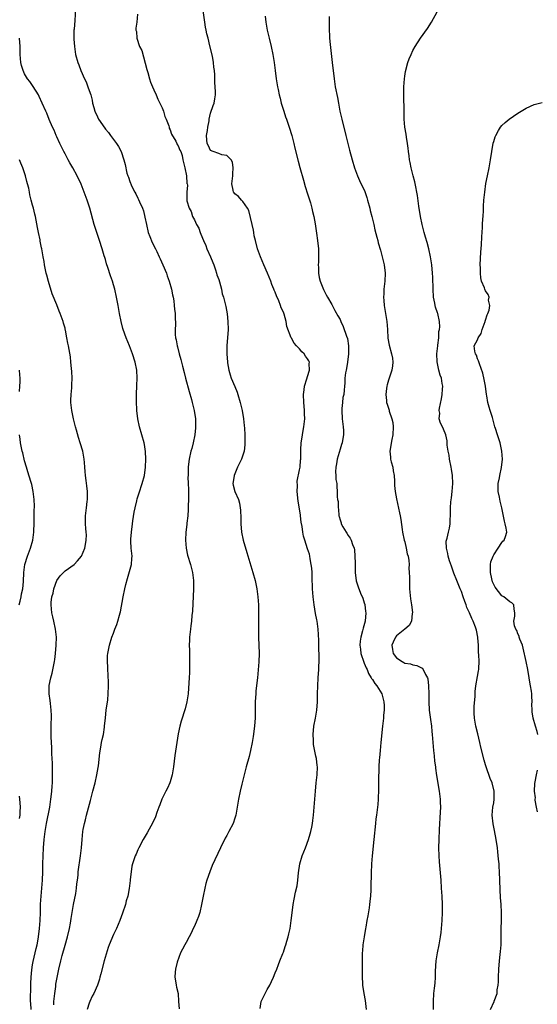
# Model space of a CAD drawing. Units: inches. Extents: x 2613000 to 2616000, y 1512000 to 1515000.
# Drawn here: x 2613696 to 2613824, y 1512396 to 1512640 of the extents above; entities that cross this region are included whole.
import ezdxf

# ---------------------------------------------------------------- set-up
doc = ezdxf.new("R2010")
doc.units = ezdxf.units.IN
doc.header["$MEASUREMENT"] = 0
doc.layers.add('LD26131512_2ft', color=102, linetype='Continuous')

msp = doc.modelspace()

# ---------------------------------------------------------------- linework, layer by layer
at = {"layer": 'LD26131512_2ft'}
for points, elevation in [([(2613709.63, 1512642.37), (2613709.39, 1512639.39), (2613709.24, 1512637.24), (2613709.2, 1512637), (2613709.22, 1512635.22), (2613709.19, 1512635), (2613709.19, 1512634.81), (2613709.31, 1512633), (2613709.62, 1512631), (2613710.18, 1512629), (2613710.42, 1512628.42), (2613710.92, 1512627), (2613711.79, 1512625), (2613712.2, 1512624.2), (2613712.67, 1512623), (2613713, 1512622.06), (2613713.35, 1512621), (2613713.72, 1512619.72), (2613713.83, 1512619), (2613714.09, 1512617.91), (2613714.37, 1512617), (2613715, 1512615.57), (2613715.21, 1512615.21), (2613715.3, 1512615), (2613716.82, 1512612.82), (2613717, 1512612.58), (2613717.72, 1512611.72), (2613718.29, 1512611), (2613719, 1512610.01), (2613719.77, 1512609), (2613720.24, 1512608.24), (2613720.85, 1512607), (2613721.53, 1512605), (2613721.84, 1512603.84), (2613722.31, 1512601.69), (2613722.51, 1512601), (2613722.67, 1512600.67), (2613723, 1512599.58), (2613723.18, 1512599.18), (2613723.24, 1512599), (2613723.43, 1512598.57), (2613724.26, 1512597), (2613724.54, 1512596.54), (2613725, 1512595.47), (2613725.18, 1512595.18), (2613725.39, 1512594.61), (2613726.14, 1512593), (2613726.39, 1512592.39), (2613726.78, 1512590.78), (2613727.11, 1512589), (2613727.58, 1512587), (2613727.98, 1512586.02), (2613728.53, 1512584.53), (2613729.34, 1512583), (2613729.67, 1512582.33), (2613730.31, 1512581), (2613730.5, 1512580.5), (2613731.23, 1512579), (2613732.06, 1512577), (2613732.29, 1512576.29), (2613732.78, 1512575), (2613733.34, 1512573), (2613733.58, 1512571.58), (2613733.73, 1512571), (2613733.9, 1512570.1), (2613734.01, 1512569), (2613734.04, 1512568.04), (2613734.21, 1512567), (2613734.21, 1512566.21), (2613734.29, 1512564.29), (2613734.23, 1512563), (2613734.23, 1512561.77), (2613734.36, 1512561), (2613734.52, 1512560.52), (2613734.71, 1512559), (2613734.79, 1512558.79), (2613735.23, 1512557), (2613735.64, 1512555.64), (2613735.77, 1512555), (2613736.02, 1512553.98), (2613736.43, 1512552.43), (2613736.78, 1512551), (2613737.69, 1512547.69), (2613738.26, 1512545.74), (2613738.46, 1512545), (2613738.94, 1512543), (2613739.24, 1512541), (2613739.3, 1512539), (2613739.29, 1512538.71), (2613739.08, 1512537), (2613738.67, 1512535), (2613738.34, 1512533.66), (2613738.15, 1512533), (2613737.69, 1512531), (2613737.58, 1512530.42), (2613737.45, 1512529), (2613737.47, 1512527.47), (2613737.42, 1512527), (2613737.41, 1512526.59), (2613737.49, 1512525), (2613737.54, 1512523.54), (2613737.51, 1512521), (2613737.43, 1512519.43), (2613737.46, 1512518.54), (2613737.34, 1512517), (2613737.15, 1512515.15), (2613737.14, 1512514.86), (2613736.9, 1512513), (2613736.78, 1512511), (2613736.93, 1512509), (2613737.3, 1512507.3), (2613738.01, 1512505), (2613738.54, 1512503), (2613738.8, 1512501), (2613738.81, 1512499), (2613738.52, 1512493.48), (2613738.37, 1512492.37), (2613738.28, 1512491), (2613738.15, 1512489.85), (2613738.01, 1512489), (2613737.81, 1512487), (2613737.76, 1512486.24), (2613737.74, 1512485), (2613737.78, 1512483.78), (2613737.77, 1512483), (2613737.79, 1512481), (2613737.75, 1512478.25), (2613737.7, 1512477), (2613737.57, 1512474.43), (2613737.42, 1512473), (2613737.11, 1512471), (2613736.68, 1512469.32), (2613735.72, 1512466.28), (2613735.4, 1512465), (2613735, 1512463.09), (2613734.19, 1512457.81), (2613733.82, 1512455), (2613733.5, 1512453), (2613733, 1512451.27), (2613732.91, 1512451), (2613732.31, 1512449.69), (2613731.94, 1512449), (2613730.95, 1512447), (2613730.43, 1512445.57), (2613730.2, 1512445), (2613729.72, 1512443.72), (2613729.34, 1512442.66), (2613728.74, 1512441.26), (2613727.32, 1512438.68), (2613726.31, 1512437), (2613725.25, 1512435), (2613725, 1512434.45), (2613724.57, 1512433.43), (2613724.35, 1512433), (2613724.01, 1512432.01), (2613723.67, 1512431), (2613723.53, 1512430.47), (2613723.32, 1512429), (2613723.15, 1512427.15), (2613723.1, 1512426.9), (2613722.88, 1512424.88), (2613722.5, 1512423), (2613722.14, 1512421.86), (2613721.93, 1512421), (2613721.19, 1512418.81), (2613720.52, 1512417), (2613719.73, 1512415), (2613719, 1512413.54), (2613717.91, 1512411), (2613717.66, 1512410.34), (2613716.65, 1512407), (2613715.83, 1512403.83), (2613715.63, 1512403), (2613715.49, 1512402.51), (2613715, 1512401), (2613714.09, 1512399), (2613713.72, 1512398.28), (2613713.17, 1512397), (2613713, 1512396.57), (2613712.46, 1512395)], 7848), ([(2613755.23, 1512395.23), (2613755.52, 1512397), (2613756.47, 1512399), (2613757, 1512399.96), (2613757.62, 1512401), (2613758.1, 1512401.9), (2613758.54, 1512403), (2613759, 1512404.06), (2613759.36, 1512405), (2613759.83, 1512406.17), (2613760.13, 1512407), (2613760.89, 1512408.89), (2613761, 1512409.19), (2613761.43, 1512410.57), (2613761.59, 1512411), (2613761.87, 1512411.87), (2613762.18, 1512413), (2613762.31, 1512413.69), (2613762.66, 1512415), (2613762.95, 1512417), (2613763.13, 1512418.87), (2613763.43, 1512421), (2613763.7, 1512422.3), (2613764, 1512424), (2613764.4, 1512425.6), (2613764.58, 1512427), (2613764.76, 1512428.76), (2613765.1, 1512431), (2613765.68, 1512433), (2613766.03, 1512433.97), (2613766.48, 1512435), (2613767.24, 1512437), (2613767.61, 1512438.39), (2613767.8, 1512439), (2613768.04, 1512440.04), (2613768.23, 1512441), (2613768.3, 1512441.7), (2613768.48, 1512443), (2613768.77, 1512447), (2613768.95, 1512448.95), (2613769.1, 1512451), (2613769.31, 1512453), (2613769.41, 1512455), (2613769.34, 1512455.34), (2613769.16, 1512457), (2613769, 1512457.62), (2613768.48, 1512460.48), (2613768.43, 1512461), (2613768.41, 1512461.59), (2613768.33, 1512463), (2613768.54, 1512465), (2613768.95, 1512467), (2613769.29, 1512469), (2613769.41, 1512471), (2613769.44, 1512473), (2613769.52, 1512475), (2613769.62, 1512477), (2613769.75, 1512479), (2613769.77, 1512479.77), (2613769.84, 1512481), (2613769.87, 1512482.13), (2613769.84, 1512483), (2613769.76, 1512483.76), (2613769.79, 1512486.21), (2613769.65, 1512487.65), (2613769.61, 1512489), (2613769.33, 1512491), (2613769.28, 1512491.28), (2613768.9, 1512492.9), (2613768.57, 1512495), (2613768.37, 1512497), (2613768.21, 1512499), (2613768.1, 1512501.9), (2613768.08, 1512503), (2613768.04, 1512504.04), (2613767.9, 1512505), (2613767.59, 1512506.41), (2613767.56, 1512507), (2613767.49, 1512507.49), (2613767, 1512508.87), (2613766.34, 1512511), (2613766.01, 1512512.01), (2613765.84, 1512513), (2613765.65, 1512514.35), (2613765.41, 1512515.41), (2613765.23, 1512517), (2613765.19, 1512517.19), (2613765, 1512518.72), (2613764.66, 1512520.66), (2613764.41, 1512523), (2613764.45, 1512524.45), (2613764.43, 1512525.57), (2613765, 1512528.4), (2613765.11, 1512529), (2613765.22, 1512530.78), (2613765.28, 1512531), (2613765.3, 1512531.3), (2613765.32, 1512533.32), (2613765.42, 1512535), (2613765.46, 1512535.46), (2613765.72, 1512537), (2613765.93, 1512538.07), (2613766.07, 1512539), (2613766.27, 1512541), (2613766.22, 1512542.22), (2613766.21, 1512543), (2613766.1, 1512544.1), (2613766.04, 1512545), (2613765.98, 1512547), (2613766.14, 1512548.14), (2613766.23, 1512549), (2613766.83, 1512550.83), (2613767, 1512551.39), (2613767.44, 1512553), (2613767.4, 1512554.6), (2613767.43, 1512555), (2613767.28, 1512555.28), (2613767, 1512555.76), (2613766.47, 1512556.47), (2613766.16, 1512557), (2613765.53, 1512557.53), (2613765, 1512558.25), (2613764.28, 1512559), (2613763.63, 1512559.63), (2613763, 1512560.92), (2613762.95, 1512561), (2613761.82, 1512563.82), (2613761.65, 1512565), (2613761.2, 1512566.8), (2613761, 1512567.35), (2613760.42, 1512568.42), (2613760.29, 1512569), (2613759.87, 1512570.13), (2613759.32, 1512571.32), (2613759, 1512572.24), (2613758.73, 1512572.73), (2613758.67, 1512573), (2613758.15, 1512574.15), (2613757.91, 1512575), (2613757.09, 1512577), (2613756.14, 1512579), (2613755.36, 1512581), (2613754.63, 1512583), (2613754.09, 1512585), (2613753.81, 1512586.19), (2613753.68, 1512587), (2613753.62, 1512587.62), (2613753.28, 1512589), (2613752.48, 1512592.48), (2613752.1, 1512593), (2613751, 1512594.63), (2613750.63, 1512595), (2613749.93, 1512595.93), (2613749, 1512596.55), (2613748.85, 1512596.85), (2613748.69, 1512597), (2613748.57, 1512597.43), (2613748.25, 1512599), (2613748.46, 1512601), (2613748.47, 1512601.53), (2613748.62, 1512603), (2613748.41, 1512604.41), (2613748.11, 1512605), (2613747, 1512606.02), (2613745.8, 1512606.2), (2613745, 1512606.53), (2613743.65, 1512607), (2613743, 1512607.31), (2613742.45, 1512608.45), (2613742.16, 1512609), (2613742.06, 1512609.94), (2613742.01, 1512611), (2613742.21, 1512612.21), (2613742.31, 1512613), (2613742.61, 1512614.61), (2613742.67, 1512615), (2613743, 1512616.48), (2613743.63, 1512618.37), (2613743.88, 1512619), (2613744.02, 1512620.02), (2613744.18, 1512621), (2613744.22, 1512621.78), (2613744.14, 1512623), (2613744.05, 1512624.05), (2613744.07, 1512625), (2613744.06, 1512625.94), (2613743.96, 1512627), (2613743.83, 1512627.83), (2613743.72, 1512629), (2613743.43, 1512630.57), (2613742.83, 1512633.17), (2613742.37, 1512635), (2613742.11, 1512636.11), (2613741.92, 1512637), (2613741.78, 1512637.78), (2613741.58, 1512639), (2613741.02, 1512643)], 7852), ([(2613724.96, 1512640.96), (2613724.77, 1512639), (2613724.51, 1512637.49), (2613724.55, 1512637), (2613724.64, 1512636.64), (2613724.74, 1512635), (2613725.46, 1512633), (2613725.97, 1512631.97), (2613726.43, 1512630.43), (2613726.85, 1512628.85), (2613727.27, 1512627.27), (2613727.32, 1512627), (2613727.44, 1512626.56), (2613727.89, 1512625), (2613728.16, 1512624.16), (2613728.65, 1512623), (2613729, 1512622.29), (2613729.57, 1512621), (2613729.97, 1512619.97), (2613730.46, 1512619), (2613731, 1512617.8), (2613731.32, 1512617), (2613731.71, 1512615.71), (2613732, 1512615), (2613732.65, 1512613.35), (2613732.73, 1512613), (2613732.76, 1512612.76), (2613733, 1512612.35), (2613733.32, 1512611.32), (2613734.39, 1512609.61), (2613734.67, 1512609), (2613734.74, 1512608.74), (2613735, 1512608.43), (2613735.38, 1512607.38), (2613735.6, 1512607), (2613735.94, 1512606.06), (2613736.17, 1512605), (2613736.27, 1512604.27), (2613736.67, 1512603), (2613737.05, 1512601), (2613737.14, 1512599.14), (2613737.2, 1512599), (2613737.26, 1512598.74), (2613737.12, 1512597), (2613737.12, 1512595.12), (2613737.14, 1512594.86), (2613737.69, 1512593), (2613738.18, 1512592.18), (2613738.54, 1512591), (2613739, 1512590.1), (2613739.52, 1512589), (2613740.06, 1512588.06), (2613740.41, 1512587), (2613741, 1512585.62), (2613741.24, 1512585), (2613741.81, 1512583.81), (2613742.09, 1512583), (2613743, 1512580.98), (2613743.57, 1512579.57), (2613743.77, 1512579), (2613744.22, 1512577.78), (2613744.49, 1512577), (2613744.58, 1512576.58), (2613745, 1512575.42), (2613745.21, 1512574.79), (2613745.67, 1512573), (2613745.88, 1512571.88), (2613746.19, 1512571), (2613746.62, 1512569.38), (2613746.73, 1512568.73), (2613747.1, 1512566.9), (2613747.3, 1512565), (2613747.33, 1512563), (2613747, 1512559), (2613746.98, 1512557), (2613747.15, 1512555), (2613747.18, 1512554.82), (2613747.48, 1512553), (2613747.82, 1512551.82), (2613748.08, 1512551), (2613748.96, 1512548.96), (2613749.55, 1512547.55), (2613749.74, 1512547), (2613750.34, 1512545), (2613750.8, 1512543), (2613751.12, 1512541), (2613751.29, 1512539.29), (2613751.37, 1512538.63), (2613751.48, 1512537), (2613751.5, 1512535), (2613751.44, 1512534.56), (2613751.29, 1512533), (2613750.65, 1512531), (2613750.34, 1512530.34), (2613749.65, 1512529), (2613748.8, 1512527), (2613748.62, 1512525.38), (2613748.52, 1512525), (2613748.54, 1512524.54), (2613749.02, 1512523.02), (2613749.91, 1512521), (2613750.15, 1512520.15), (2613750.33, 1512519), (2613750.39, 1512518.39), (2613750.45, 1512516.45), (2613750.47, 1512515), (2613750.63, 1512513), (2613751.02, 1512511.02), (2613751.92, 1512507.92), (2613753.43, 1512503), (2613754, 1512501), (2613754.2, 1512500.2), (2613754.44, 1512499), (2613754.69, 1512497), (2613754.82, 1512495), (2613754.87, 1512493), (2613754.87, 1512491), (2613754.84, 1512488.84), (2613754.84, 1512487), (2613754.99, 1512483), (2613754.92, 1512480.92), (2613754.56, 1512477), (2613754.21, 1512473.79), (2613754.15, 1512473), (2613754.12, 1512472.12), (2613754.05, 1512471), (2613754.03, 1512469.97), (2613754.05, 1512468.05), (2613754.02, 1512467), (2613753.94, 1512466.06), (2613753.89, 1512465), (2613753.53, 1512462.47), (2613753.28, 1512461), (2613752.88, 1512459), (2613752.51, 1512457.49), (2613751.8, 1512455), (2613751.28, 1512453), (2613750.72, 1512450.72), (2613750.32, 1512449), (2613749.93, 1512447), (2613749.61, 1512445), (2613749.22, 1512443), (2613749, 1512442.27), (2613748.55, 1512441), (2613747.55, 1512439), (2613747, 1512437.97), (2613746.64, 1512437.36), (2613745.44, 1512435), (2613743.4, 1512430.6), (2613742.78, 1512429), (2613742.1, 1512427), (2613741.85, 1512426.15), (2613741.56, 1512425), (2613741.15, 1512423), (2613740.79, 1512421), (2613740.3, 1512419), (2613739.99, 1512418.01), (2613739.61, 1512417), (2613739, 1512415.57), (2613738.69, 1512415), (2613738.16, 1512413.84), (2613737.68, 1512413), (2613737, 1512411.54), (2613736.63, 1512411), (2613736.09, 1512409.91), (2613735.52, 1512409), (2613734.72, 1512406.72), (2613734.33, 1512405), (2613734.24, 1512404.24), (2613734.15, 1512403), (2613734.42, 1512401.58), (2613734.51, 1512401), (2613734.55, 1512400.55), (2613734.95, 1512399), (2613735.1, 1512397), (2613735.19, 1512395.19)], 7850), ([(2613756.48, 1512640.48), (2613756.66, 1512639), (2613756.99, 1512637), (2613757.45, 1512635), (2613757.95, 1512633), (2613758.41, 1512631), (2613758.72, 1512629), (2613758.95, 1512627), (2613759.2, 1512625), (2613759.5, 1512623.5), (2613759.55, 1512623), (2613759.69, 1512622.31), (2613759.99, 1512621), (2613760.2, 1512620.2), (2613760.49, 1512619), (2613761.08, 1512617), (2613761.56, 1512615.56), (2613761.74, 1512615), (2613762.42, 1512613), (2613763.06, 1512611), (2613763.56, 1512609), (2613763.81, 1512607.81), (2613764.64, 1512604.64), (2613765.09, 1512603.09), (2613765.95, 1512599.95), (2613766.4, 1512598.4), (2613767, 1512596.54), (2613767.68, 1512594.32), (2613768.04, 1512593), (2613768.2, 1512592.2), (2613768.5, 1512591), (2613768.84, 1512589.16), (2613769.19, 1512586.81), (2613769.45, 1512585), (2613769.66, 1512583), (2613769.66, 1512582.34), (2613769.7, 1512581), (2613769.64, 1512579.64), (2613769.63, 1512579), (2613769.68, 1512578.32), (2613769.69, 1512577), (2613769.87, 1512575.87), (2613770.1, 1512575), (2613770.93, 1512572.93), (2613771.57, 1512571.57), (2613771.94, 1512571), (2613773, 1512569.24), (2613773.7, 1512567.7), (2613774.43, 1512566.43), (2613775, 1512565.48), (2613775.19, 1512565), (2613775.78, 1512563.78), (2613776.58, 1512561.42), (2613776.82, 1512560.82), (2613777.11, 1512559), (2613777.13, 1512557), (2613776.88, 1512555), (2613776.62, 1512553.38), (2613776.51, 1512553), (2613776.36, 1512552.36), (2613776.23, 1512551), (2613776.19, 1512549.81), (2613776.09, 1512549), (2613776.03, 1512548.03), (2613775.91, 1512547), (2613775.73, 1512546.27), (2613775.6, 1512545), (2613775.49, 1512543.49), (2613775.41, 1512543), (2613775.51, 1512541), (2613775.67, 1512539.67), (2613775.81, 1512539), (2613775.88, 1512538.12), (2613775.88, 1512537), (2613775.59, 1512535.59), (2613775.5, 1512535), (2613775.4, 1512534.6), (2613775, 1512533.49), (2613774.29, 1512531), (2613774.14, 1512529.86), (2613773.95, 1512529), (2613773.87, 1512527.87), (2613773.97, 1512527), (2613773.99, 1512525.99), (2613774.21, 1512525), (2613774.21, 1512524.21), (2613774.31, 1512523), (2613774.32, 1512521.68), (2613774.39, 1512521), (2613774.52, 1512520.52), (2613774.54, 1512519), (2613774.64, 1512518.64), (2613774.74, 1512517), (2613774.81, 1512516.81), (2613775, 1512516), (2613775.26, 1512515.26), (2613775.32, 1512515), (2613775.7, 1512514.3), (2613776.48, 1512513), (2613776.69, 1512512.69), (2613777, 1512512.13), (2613777.51, 1512511.51), (2613777.75, 1512511), (2613778.1, 1512509.9), (2613778.47, 1512509), (2613778.57, 1512508.57), (2613778.7, 1512507), (2613778.71, 1512505.29), (2613778.74, 1512505), (2613778.76, 1512503), (2613778.97, 1512500.97), (2613779.45, 1512499.45), (2613780.1, 1512497.9), (2613780.67, 1512496.67), (2613781, 1512495.5), (2613781.12, 1512495.12), (2613781.34, 1512493.34), (2613781.35, 1512493), (2613781.18, 1512491), (2613780.73, 1512489.27), (2613780.58, 1512488.58), (2613780.14, 1512487), (2613779.98, 1512486.02), (2613779.92, 1512485), (2613780.05, 1512484.05), (2613780.17, 1512483), (2613780.87, 1512480.87), (2613781, 1512480.58), (2613781.44, 1512479.44), (2613781.68, 1512479), (2613782.07, 1512478.07), (2613782.74, 1512477), (2613782.82, 1512476.82), (2613783, 1512476.57), (2613783.6, 1512475.6), (2613784.09, 1512475), (2613785.3, 1512473), (2613785.83, 1512471), (2613785.89, 1512470.11), (2613785.89, 1512469), (2613785.76, 1512467.76), (2613785.74, 1512467), (2613785.68, 1512466.32), (2613785.52, 1512465), (2613785.07, 1512461), (2613784.89, 1512459), (2613784.76, 1512457.24), (2613784.71, 1512456.71), (2613784.6, 1512455), (2613784.56, 1512453.44), (2613784.52, 1512453), (2613784.49, 1512452.49), (2613784.51, 1512449.49), (2613784.43, 1512447), (2613784.33, 1512445.67), (2613784, 1512443), (2613783.88, 1512442.12), (2613783.76, 1512441), (2613783.38, 1512437), (2613782.95, 1512433), (2613782.79, 1512431), (2613782.7, 1512428.7), (2613782.65, 1512425.35), (2613782.59, 1512424.59), (2613782.51, 1512423), (2613782.43, 1512422.43), (2613782.3, 1512421), (2613782.17, 1512420.17), (2613781.88, 1512418.12), (2613781.66, 1512417), (2613781.37, 1512415.37), (2613781.31, 1512415), (2613780.94, 1512413), (2613780.63, 1512411), (2613780.52, 1512409.48), (2613780.51, 1512409), (2613780.46, 1512403), (2613780.56, 1512401.44), (2613780.58, 1512401), (2613780.89, 1512399), (2613781.21, 1512397.21), (2613781.45, 1512395)], 7854), ([(2613772.35, 1512640.35), (2613772.31, 1512639), (2613772.31, 1512637.69), (2613772.43, 1512635), (2613772.57, 1512633.43), (2613773.1, 1512629), (2613773.52, 1512625), (2613773.84, 1512623), (2613774.36, 1512620.36), (2613774.6, 1512619), (2613774.98, 1512616.98), (2613775.44, 1512615), (2613776.46, 1512611), (2613777.35, 1512607.35), (2613777.97, 1512605), (2613778.56, 1512603), (2613779.3, 1512601), (2613779.85, 1512599.85), (2613781.11, 1512597.11), (2613781.62, 1512595.62), (2613781.8, 1512595), (2613782.35, 1512593), (2613782.47, 1512592.47), (2613782.86, 1512591), (2613783.35, 1512589), (2613783.65, 1512587.65), (2613784.12, 1512585.88), (2613784.33, 1512585), (2613784.47, 1512584.47), (2613785, 1512582.64), (2613785.44, 1512581), (2613785.9, 1512579), (2613786.16, 1512577), (2613786.1, 1512575), (2613785.87, 1512573), (2613785.82, 1512571.82), (2613785.75, 1512571), (2613785.8, 1512570.2), (2613785.92, 1512569), (2613786.26, 1512567), (2613786.58, 1512565), (2613786.73, 1512563), (2613786.86, 1512560.86), (2613787.15, 1512559.15), (2613787.75, 1512557), (2613787.96, 1512555.96), (2613788.1, 1512555), (2613787.94, 1512554.06), (2613787.84, 1512553), (2613787.15, 1512551), (2613787, 1512550.53), (2613786.67, 1512549.33), (2613786.56, 1512549), (2613786.48, 1512548.48), (2613786.34, 1512547), (2613786.5, 1512545.5), (2613786.51, 1512545), (2613786.62, 1512544.62), (2613787.12, 1512543.12), (2613787.18, 1512542.82), (2613787.81, 1512541), (2613788.04, 1512540.04), (2613788.13, 1512539), (2613788.09, 1512537), (2613787.83, 1512535.83), (2613787.31, 1512533), (2613787.48, 1512531.48), (2613787.51, 1512531), (2613787.66, 1512530.34), (2613788.03, 1512529), (2613788.15, 1512528.15), (2613788.36, 1512527), (2613788.47, 1512525.53), (2613788.48, 1512524.48), (2613788.66, 1512523), (2613789, 1512521.2), (2613789.72, 1512517.72), (2613789.85, 1512517), (2613790.06, 1512516.06), (2613790.37, 1512513.63), (2613790.49, 1512513), (2613790.88, 1512511), (2613791, 1512510.59), (2613791.38, 1512509), (2613791.64, 1512507.64), (2613791.84, 1512507), (2613792, 1512506), (2613792.06, 1512505), (2613792.03, 1512504.03), (2613792.12, 1512503), (2613792.17, 1512501.83), (2613792.15, 1512501), (2613792.22, 1512499), (2613792.46, 1512496.46), (2613792.7, 1512495), (2613792.9, 1512493.1), (2613792.9, 1512493), (2613792.86, 1512492.86), (2613792.69, 1512491), (2613792.12, 1512489.88), (2613791, 1512489.02), (2613789, 1512487.38), (2613788.74, 1512487), (2613788.18, 1512485.82), (2613787.8, 1512485), (2613787.96, 1512483.96), (2613788.12, 1512483), (2613789, 1512481.91), (2613790.36, 1512481), (2613790.78, 1512480.78), (2613791, 1512480.62), (2613792.41, 1512480.41), (2613793, 1512480.17), (2613794.02, 1512480.02), (2613795, 1512479.55), (2613795.32, 1512479.32), (2613795.6, 1512479), (2613796.17, 1512477.83), (2613796.64, 1512477), (2613796.73, 1512476.73), (2613796.91, 1512475), (2613796.95, 1512473), (2613796.96, 1512471), (2613797.05, 1512469), (2613797.35, 1512466.65), (2613797.6, 1512465), (2613797.73, 1512463.73), (2613797.81, 1512463), (2613798.03, 1512460.03), (2613798.13, 1512459), (2613798.28, 1512457.72), (2613798.4, 1512456.4), (2613798.59, 1512455), (2613798.62, 1512454.62), (2613798.87, 1512452.87), (2613799.5, 1512449), (2613799.76, 1512447), (2613799.78, 1512446.22), (2613799.84, 1512445), (2613799.8, 1512443.8), (2613799.51, 1512439.51), (2613799.41, 1512437), (2613799.39, 1512435), (2613799.45, 1512433), (2613799.53, 1512431.53), (2613799.91, 1512427), (2613800.05, 1512425), (2613800.17, 1512423), (2613800.22, 1512421), (2613800.23, 1512419), (2613800.2, 1512417), (2613800.05, 1512415), (2613799.95, 1512414.05), (2613799.8, 1512413), (2613799.45, 1512411), (2613799.03, 1512409), (2613798.69, 1512407), (2613798.52, 1512404.52), (2613798.51, 1512403), (2613798.44, 1512401.56), (2613798.26, 1512400.26), (2613798.13, 1512399), (2613798.02, 1512397), (2613798.02, 1512395)], 7856), ([(2613812.19, 1512395), (2613813.08, 1512397), (2613813.11, 1512397.11), (2613813.82, 1512399), (2613813.87, 1512399.87), (2613814.09, 1512401), (2613814.17, 1512401.83), (2613814.19, 1512403), (2613814.29, 1512405), (2613814.43, 1512407), (2613814.59, 1512408.59), (2613814.65, 1512409.35), (2613814.81, 1512411), (2613814.87, 1512413), (2613814.89, 1512419), (2613814.82, 1512421), (2613814.7, 1512422.7), (2613814.6, 1512424.6), (2613814.54, 1512427), (2613814.47, 1512429), (2613814.35, 1512430.35), (2613814.32, 1512431), (2613814.18, 1512432.18), (2613814.03, 1512433.97), (2613813.92, 1512435), (2613813.65, 1512437), (2613813.22, 1512439.22), (2613812.86, 1512440.86), (2613812.64, 1512443), (2613812.81, 1512445), (2613813, 1512446.11), (2613813.14, 1512447), (2613813.12, 1512447.12), (2613813.14, 1512449), (2613812.61, 1512451), (2613812.09, 1512452.09), (2613811.11, 1512455), (2613811, 1512455.45), (2613810.63, 1512456.63), (2613809.85, 1512459.85), (2613809.61, 1512461), (2613809.09, 1512463.09), (2613808.58, 1512465), (2613808.22, 1512467), (2613808.2, 1512468.2), (2613808.13, 1512469), (2613808.13, 1512469.87), (2613808.4, 1512472.4), (2613808.4, 1512473), (2613808.42, 1512473.58), (2613808.6, 1512475), (2613809, 1512477.33), (2613809.28, 1512478.72), (2613809.3, 1512479), (2613809.29, 1512479.29), (2613809.38, 1512481), (2613809.32, 1512482.68), (2613809.24, 1512483.24), (2613809.21, 1512485), (2613809.11, 1512486.89), (2613809.1, 1512487), (2613808.73, 1512488.73), (2613808.68, 1512489), (2613808.5, 1512489.5), (2613807.91, 1512491), (2613807.6, 1512491.61), (2613807, 1512493.04), (2613806.37, 1512494.37), (2613806.16, 1512495), (2613805.83, 1512495.83), (2613805.45, 1512497), (2613805, 1512498.26), (2613804.68, 1512499), (2613804.22, 1512500.22), (2613803.88, 1512501), (2613803.17, 1512502.83), (2613803.1, 1512503.1), (2613803, 1512503.33), (2613802.58, 1512504.58), (2613802.09, 1512505.91), (2613801.77, 1512507), (2613801.7, 1512507.7), (2613801.31, 1512509), (2613801.24, 1512510.76), (2613801.3, 1512511), (2613801.46, 1512511.46), (2613801.81, 1512513), (2613802.04, 1512513.96), (2613802.23, 1512515), (2613802.21, 1512516.21), (2613802.31, 1512517), (2613802.36, 1512517.64), (2613802.34, 1512519), (2613802.42, 1512520.42), (2613802.56, 1512521.44), (2613802.74, 1512523), (2613802.9, 1512525), (2613802.81, 1512527), (2613802.55, 1512528.55), (2613802.49, 1512529), (2613802.11, 1512531), (2613801.96, 1512531.96), (2613801.76, 1512533), (2613801.52, 1512534.48), (2613801.48, 1512535), (2613801.49, 1512535.49), (2613801.15, 1512537), (2613801, 1512537.41), (2613800.32, 1512539), (2613799.88, 1512539.88), (2613799.54, 1512541), (2613799.65, 1512542.35), (2613799.54, 1512543), (2613799.58, 1512543.58), (2613800.12, 1512545.88), (2613800.27, 1512547), (2613800.33, 1512548.33), (2613800.39, 1512549), (2613800.29, 1512549.71), (2613800.08, 1512551), (2613799.77, 1512551.77), (2613799.45, 1512553), (2613799.01, 1512555.01), (2613798.96, 1512557), (2613799.16, 1512559), (2613799.21, 1512559.21), (2613799.4, 1512561), (2613799.46, 1512562.54), (2613799.61, 1512563), (2613799.67, 1512563.67), (2613799.62, 1512565), (2613799.17, 1512567), (2613799.12, 1512567.12), (2613798.6, 1512568.6), (2613798.51, 1512569), (2613798.42, 1512569.58), (2613798.11, 1512571), (2613798, 1512573), (2613798, 1512574), (2613797.96, 1512575), (2613797.94, 1512575.94), (2613797.87, 1512577), (2613797.7, 1512579), (2613797.41, 1512581), (2613796.98, 1512583), (2613796.56, 1512584.56), (2613796.17, 1512585.83), (2613795.82, 1512587), (2613795.29, 1512589), (2613794.87, 1512591), (2613794.49, 1512593.51), (2613794.16, 1512596.16), (2613794, 1512597), (2613793.72, 1512598.28), (2613793.49, 1512599.49), (2613793.08, 1512601), (2613792.59, 1512603), (2613792.34, 1512604.34), (2613792.2, 1512605), (2613792.06, 1512605.94), (2613791.92, 1512607), (2613791.84, 1512607.84), (2613791.67, 1512609), (2613791.41, 1512610.59), (2613791.34, 1512611.34), (2613791.06, 1512613), (2613790.88, 1512615), (2613790.84, 1512616.84), (2613790.79, 1512621), (2613790.82, 1512623), (2613790.93, 1512625), (2613791, 1512625.62), (2613791.18, 1512626.82), (2613791.79, 1512629), (2613792.1, 1512629.9), (2613792.56, 1512631), (2613793, 1512631.97), (2613793.58, 1512633), (2613794.9, 1512635), (2613796.6, 1512637.4), (2613797.59, 1512639), (2613799, 1512641.55)], 7858), ([(2613704.2, 1512396.2), (2613704.25, 1512397), (2613704.31, 1512397.69), (2613704.5, 1512399), (2613704.71, 1512400.71), (2613704.75, 1512401.25), (2613705.04, 1512402.96), (2613705.51, 1512405), (2613706.01, 1512407), (2613706.33, 1512408.33), (2613707, 1512410.87), (2613707.65, 1512413), (2613708.11, 1512415), (2613708.34, 1512416.34), (2613708.5, 1512417.5), (2613708.75, 1512419), (2613709.13, 1512421), (2613709.65, 1512423.65), (2613709.85, 1512425), (2613709.94, 1512426.06), (2613710.08, 1512427), (2613710.23, 1512428.23), (2613710.29, 1512429), (2613710.82, 1512433), (2613711.04, 1512435), (2613711.22, 1512437), (2613711.44, 1512439), (2613711.53, 1512439.53), (2613711.82, 1512441), (2613712.09, 1512441.91), (2613712.34, 1512443), (2613713.32, 1512446.68), (2613713.9, 1512449), (2613714.44, 1512451), (2613714.9, 1512453), (2613715.18, 1512454.82), (2613715.26, 1512455.26), (2613715.58, 1512458.42), (2613715.86, 1512459.86), (2613716.05, 1512461), (2613716.23, 1512461.77), (2613716.48, 1512463), (2613716.75, 1512464.75), (2613716.8, 1512465), (2613717, 1512467.05), (2613717.21, 1512469), (2613717.55, 1512471.55), (2613717.7, 1512473), (2613717.78, 1512475), (2613717.77, 1512475.77), (2613717.7, 1512477.7), (2613717.56, 1512479), (2613717.58, 1512479.58), (2613717.47, 1512481), (2613717.52, 1512482.48), (2613717.6, 1512483), (2613717.77, 1512483.77), (2613718.01, 1512485), (2613718.61, 1512487), (2613719, 1512487.98), (2613719.35, 1512489), (2613719.82, 1512490.18), (2613720.06, 1512491), (2613720.44, 1512492.44), (2613720.62, 1512493), (2613720.7, 1512493.3), (2613721.35, 1512497), (2613721.81, 1512499), (2613722.06, 1512500.06), (2613722.48, 1512501.52), (2613723.43, 1512505), (2613723.54, 1512506.46), (2613723.62, 1512507), (2613723.35, 1512509), (2613723.3, 1512510.7), (2613723.25, 1512511), (2613723.25, 1512511.25), (2613723.43, 1512513), (2613723.66, 1512515), (2613723.79, 1512515.79), (2613724.1, 1512517.9), (2613724.32, 1512519), (2613724.73, 1512520.73), (2613724.82, 1512521.18), (2613725.3, 1512522.7), (2613726.11, 1512525), (2613726.67, 1512527), (2613726.94, 1512529), (2613726.99, 1512531), (2613726.89, 1512532.89), (2613726.62, 1512534.62), (2613726.54, 1512535), (2613725.44, 1512539), (2613725.04, 1512541), (2613724.8, 1512543), (2613724.69, 1512545.31), (2613724.71, 1512547), (2613724.78, 1512549.22), (2613724.82, 1512551), (2613724.72, 1512553), (2613724.36, 1512555), (2613723.73, 1512557), (2613722.93, 1512559), (2613722.1, 1512561), (2613721.38, 1512563), (2613721.29, 1512563.29), (2613720.85, 1512565), (2613720.45, 1512567), (2613720.11, 1512569), (2613719.75, 1512571), (2613719.29, 1512573), (2613719, 1512574.07), (2613718.72, 1512575), (2613718.29, 1512576.29), (2613717.63, 1512578.37), (2613717.3, 1512579.3), (2613717, 1512580.35), (2613716.84, 1512580.84), (2613716.72, 1512581.28), (2613716.18, 1512583), (2613715.53, 1512585), (2613714.84, 1512587), (2613714.2, 1512589), (2613713.12, 1512593), (2613712.47, 1512595), (2613711.74, 1512597), (2613710.97, 1512598.97), (2613710.04, 1512601), (2613708.95, 1512603), (2613708.22, 1512604.22), (2613707.8, 1512605), (2613707, 1512606.41), (2613706.7, 1512607), (2613706.17, 1512608.17), (2613705.76, 1512609), (2613705, 1512610.65), (2613704.84, 1512611), (2613704.32, 1512612.32), (2613703.94, 1512613), (2613703.07, 1512614.93), (2613702.47, 1512616.47), (2613702.22, 1512617), (2613701.39, 1512619), (2613700.63, 1512620.63), (2613700.43, 1512621), (2613699.1, 1512623.1), (2613698.28, 1512624.28), (2613697.75, 1512625), (2613697, 1512626.24), (2613696.63, 1512627), (2613696.27, 1512628.27), (2613696.1, 1512629), (2613695.94, 1512631), (2613695.9, 1512633), (2613695.78, 1512635)], 7846), ([(2613823.91, 1512463), (2613823.71, 1512463.71), (2613823.3, 1512465), (2613822.73, 1512467), (2613822.53, 1512468.53), (2613822.53, 1512469), (2613822.47, 1512470.47), (2613822.51, 1512471), (2613822.41, 1512472.41), (2613822.42, 1512473), (2613822.35, 1512473.65), (2613822.13, 1512475), (2613821.93, 1512475.93), (2613821.76, 1512477), (2613821.42, 1512479), (2613821.04, 1512481), (2613820.32, 1512484.32), (2613820.09, 1512485), (2613819.46, 1512486.54), (2613819.32, 1512487), (2613819.27, 1512487.27), (2613819, 1512487.8), (2613818.68, 1512488.68), (2613818.48, 1512489), (2613818.18, 1512489.82), (2613818.01, 1512491), (2613818.23, 1512492.23), (2613818.22, 1512493), (2613818.08, 1512493.92), (2613818, 1512495), (2613817.49, 1512495.49), (2613817, 1512495.77), (2613815.51, 1512497), (2613815, 1512497.26), (2613813.37, 1512499.37), (2613812.72, 1512500.72), (2613812.58, 1512501.42), (2613812.17, 1512503), (2613812.19, 1512504.19), (2613812.18, 1512505), (2613812.33, 1512505.67), (2613812.83, 1512507), (2613813, 1512507.34), (2613814.11, 1512509), (2613815, 1512510.39), (2613815.3, 1512510.7), (2613815.62, 1512511), (2613815.91, 1512511.91), (2613816.24, 1512513), (2613816.08, 1512513.92), (2613815.85, 1512515), (2613815.64, 1512515.64), (2613814.99, 1512519), (2613814.59, 1512520.59), (2613814.43, 1512521.57), (2613814.13, 1512523), (2613814.13, 1512525), (2613814.42, 1512526.42), (2613814.5, 1512527), (2613814.94, 1512528.94), (2613815.17, 1512531), (2613815.05, 1512533), (2613814.59, 1512535), (2613813.93, 1512537), (2613813.46, 1512538.54), (2613813.32, 1512539), (2613812.7, 1512541.3), (2613812.14, 1512543), (2613811.84, 1512543.84), (2613811.58, 1512545), (2613811.33, 1512546.67), (2613811.26, 1512547), (2613811, 1512549), (2613810.66, 1512550.66), (2613810.28, 1512552.28), (2613809.45, 1512554.55), (2613809.27, 1512555.27), (2613809, 1512555.83), (2613808.71, 1512556.71), (2613808.49, 1512557), (2613808.33, 1512557.67), (2613808.15, 1512559), (2613809, 1512560.52), (2613809.18, 1512561), (2613809.93, 1512562.07), (2613810.15, 1512563), (2613810.9, 1512565), (2613810.91, 1512565.09), (2613811, 1512565.33), (2613811.36, 1512566.64), (2613811.53, 1512567), (2613811.85, 1512567.85), (2613812.01, 1512569), (2613811.74, 1512570.26), (2613811.85, 1512571), (2613811.66, 1512571.66), (2613811, 1512572.63), (2613810.8, 1512573), (2613810.7, 1512573.3), (2613810, 1512575), (2613809.81, 1512575.81), (2613809.72, 1512577), (2613809.72, 1512578.28), (2613809.69, 1512579), (2613809.81, 1512582.19), (2613809.99, 1512583.99), (2613810.04, 1512585.96), (2613810.22, 1512588.22), (2613810.25, 1512589), (2613810.35, 1512590.35), (2613810.37, 1512591), (2613810.47, 1512592.47), (2613810.49, 1512593.51), (2613810.58, 1512595), (2613810.78, 1512597), (2613811.09, 1512599.09), (2613811.45, 1512601), (2613811.86, 1512603), (2613812.23, 1512605), (2613812.53, 1512607), (2613812.9, 1512609.1), (2613813, 1512609.49), (2613813.35, 1512610.65), (2613813.5, 1512611), (2613814.21, 1512612.21), (2613814.65, 1512613), (2613815, 1512613.43), (2613815.82, 1512614.18), (2613816.82, 1512615), (2613819, 1512616.46), (2613821, 1512617.71), (2613823, 1512618.63), (2613825, 1512619.13)], 7860), ([(2613698.62, 1512395), (2613698.55, 1512396.55), (2613698.49, 1512397), (2613698.45, 1512397.55), (2613698.54, 1512400.54), (2613698.54, 1512401), (2613698.57, 1512401.43), (2613698.62, 1512403), (2613698.79, 1512404.79), (2613699, 1512406.04), (2613699.15, 1512406.85), (2613699.66, 1512409), (2613699.88, 1512410.12), (2613700.11, 1512411), (2613700.37, 1512412.37), (2613700.48, 1512413), (2613700.71, 1512415), (2613700.84, 1512417), (2613700.92, 1512419), (2613700.98, 1512421.02), (2613701.07, 1512423), (2613701.42, 1512427), (2613701.51, 1512429), (2613701.53, 1512431), (2613701.57, 1512433), (2613701.68, 1512435), (2613701.83, 1512437), (2613702.08, 1512439), (2613702.45, 1512441), (2613703.23, 1512445), (2613703.52, 1512447), (2613703.59, 1512447.59), (2613703.72, 1512449), (2613703.8, 1512450.2), (2613703.88, 1512451), (2613703.93, 1512451.93), (2613703.94, 1512453), (2613703.89, 1512454.11), (2613703.91, 1512455.91), (2613703.78, 1512458.22), (2613703.78, 1512459.78), (2613703.68, 1512461), (2613703.59, 1512462.41), (2613703.59, 1512463), (2613703.61, 1512463.61), (2613703.6, 1512465), (2613703.66, 1512467.66), (2613703.6, 1512469), (2613703.38, 1512470.62), (2613703.33, 1512471.33), (2613703.09, 1512473), (2613703.1, 1512475), (2613703.11, 1512475.11), (2613703.48, 1512477), (2613703.85, 1512478.15), (2613704.22, 1512480.22), (2613704.42, 1512481), (2613704.5, 1512481.5), (2613704.67, 1512483), (2613704.84, 1512485), (2613704.89, 1512487), (2613704.67, 1512489), (2613704.22, 1512491), (2613704.02, 1512492.02), (2613703.76, 1512493), (2613703.55, 1512495), (2613703.55, 1512495.55), (2613703.75, 1512497), (2613704.08, 1512497.92), (2613704.23, 1512499), (2613705, 1512501.03), (2613705.84, 1512502.16), (2613706.59, 1512503), (2613707, 1512503.42), (2613709.23, 1512505), (2613710.12, 1512505.88), (2613711.05, 1512507), (2613711.88, 1512509), (2613712.05, 1512509.95), (2613712.27, 1512511), (2613712.28, 1512512.28), (2613712.26, 1512513), (2613712.17, 1512513.83), (2613712.08, 1512515), (2613712.08, 1512517), (2613712.34, 1512519), (2613712.52, 1512520.52), (2613712.56, 1512521), (2613712.56, 1512523), (2613712.39, 1512524.39), (2613712.27, 1512525.73), (2613712.09, 1512527), (2613711.98, 1512527.98), (2613711.92, 1512529), (2613711.82, 1512530.18), (2613711.73, 1512531), (2613711.37, 1512533), (2613710.79, 1512535), (2613710.35, 1512536.35), (2613709.86, 1512538.14), (2613709.61, 1512539), (2613709.08, 1512541), (2613708.66, 1512543), (2613708.45, 1512545), (2613708.45, 1512545.55), (2613708.5, 1512547), (2613708.66, 1512548.66), (2613708.67, 1512549), (2613708.66, 1512549.34), (2613708.75, 1512551), (2613708.7, 1512552.7), (2613708.62, 1512553.38), (2613708.48, 1512555), (2613708.32, 1512556.32), (2613707.86, 1512559), (2613707.69, 1512559.69), (2613707.49, 1512561), (2613707.13, 1512562.87), (2613707.07, 1512563.07), (2613707, 1512563.4), (2613706.63, 1512564.63), (2613706.54, 1512565), (2613706.33, 1512565.67), (2613705.82, 1512567), (2613705.55, 1512567.55), (2613705, 1512569.15), (2613703.84, 1512571.84), (2613702.9, 1512574.9), (2613702.47, 1512576.47), (2613702.34, 1512577), (2613701.93, 1512579), (2613701.81, 1512579.81), (2613701.59, 1512581), (2613701.52, 1512581.52), (2613701.24, 1512583), (2613701.21, 1512583.21), (2613700.89, 1512584.89), (2613700.82, 1512585.18), (2613700.46, 1512587), (2613700.24, 1512588.24), (2613699.68, 1512591), (2613699.52, 1512591.52), (2613699.19, 1512593), (2613699, 1512593.76), (2613698.66, 1512595), (2613698.28, 1512596.28), (2613698.19, 1512597), (2613698.03, 1512597.97), (2613697.76, 1512599), (2613697.58, 1512599.58), (2613697.25, 1512601), (2613697, 1512601.78), (2613696.57, 1512603), (2613696.1, 1512604.1), (2613695.74, 1512605)], 7844), ([(2613695.76, 1512547.76), (2613695.87, 1512549), (2613695.91, 1512550.09), (2613695.88, 1512551), (2613695.8, 1512551.8), (2613695.77, 1512553)], 7842), ([(2613695.68, 1512495), (2613695.93, 1512495.93), (2613696.18, 1512497), (2613696.27, 1512497.73), (2613696.59, 1512499), (2613696.76, 1512500.76), (2613696.82, 1512503), (2613697.07, 1512505), (2613697.69, 1512507), (2613698.44, 1512509), (2613699.03, 1512510.97), (2613699.33, 1512513), (2613699.37, 1512515.37), (2613699.38, 1512518.62), (2613699.42, 1512519), (2613699.42, 1512519.42), (2613699.37, 1512521), (2613699.13, 1512523), (2613698.77, 1512524.77), (2613698.54, 1512525.46), (2613697.84, 1512527.84), (2613697.44, 1512529), (2613697, 1512530.59), (2613696.55, 1512532.55), (2613696.42, 1512533), (2613696.24, 1512533.76), (2613695.99, 1512535), (2613695.91, 1512535.91), (2613695.74, 1512537)], 7842), ([(2613823.82, 1512443.82), (2613823.56, 1512445), (2613823.28, 1512446.72), (2613823.27, 1512447), (2613823.3, 1512447.3), (2613823.11, 1512449), (2613823.16, 1512450.84), (2613823.29, 1512451.29), (2613823.6, 1512453), (2613823.85, 1512454.15)], 7860), ([(2613695.77, 1512442.23), (2613695.88, 1512443), (2613695.94, 1512443.94), (2613695.97, 1512445), (2613695.88, 1512446.12), (2613695.84, 1512447), (2613695.74, 1512447.74)], 7842)]:
    msp.add_lwpolyline(points, dxfattribs=dict(at, elevation=elevation))

doc.saveas('drawing.dxf')
